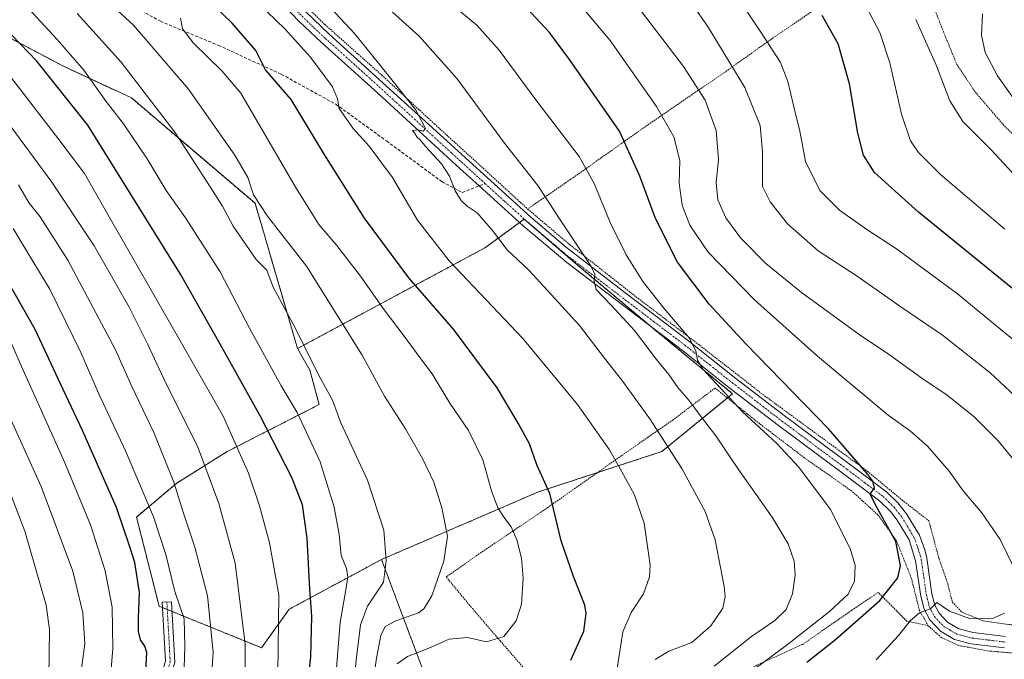
# Model space of a CAD drawing. Units: metres. Extents: x 593322 to 596758, y 4763770 to 4766130.
# Drawn here: x 594514 to 594827, y 4765001 to 4765205 of the extents above; entities that cross this region are included whole.
import ezdxf

# ---------------------------------------------------------------- set-up
doc = ezdxf.new("R2010")
doc.units = ezdxf.units.M
doc.header["$MEASUREMENT"] = 0
for name, pattern in [('TRAZO_Y_PUNTO', [1, 0.5, -0.25, 0, -0.25]), ('TRAZOS', [0.75, 0.5, -0.25]), ('TRAZOSX2', [1.5, 1, -0.5])]:
    doc.linetypes.add(name, pattern=pattern)
for name, color, linetype, lineweight in [('Alambrada', 19, 'TRAZOS', 0), ('Arbolado forestal', 92, 'TRAZOS', 0), ('Arbolado forestal CxS', 92, 'Continuous', 0), ('Camino', 19, 'Continuous', 0), ('Camino Cxs', 19, 'Continuous', 0), ('Camino eje', 39, 'TRAZO_Y_PUNTO', 13), ('Curva de nivel maestra', 36, 'Continuous', 30), ('Curva de nivel normal', 36, 'Continuous', 0), ('Pista no pavimentada', 254, 'Continuous', 13), ('Pista no pavimentada Cxs', 254, 'Continuous', 0), ('Pista pavimentada eje', 135, 'TRAZO_Y_PUNTO', 0), ('Prado', 92, 'Continuous', 0), ('Prado CxS', 92, 'Continuous', 0), ('Senda', 19, 'TRAZOSX2', 0)]:
    doc.layers.add(name, color=color, linetype=linetype, lineweight=lineweight)

# ---------------------------------------------------------------- blocks, each defined once
blk = doc.blocks.new('*U150')
at = {"layer": 'Prado CxS', "color": 92, "linetype": 'Continuous', "lineweight": 0}
blk.add_polyline3d([(594645.04, 4764821.65, 818.45), (594643.56, 4764837.54, 822.11), (594635.28, 4764857.64, 827.14), (594640.72, 4764915.03, 833.23), (594642.97, 4764934.5, 835.86), (594648.29, 4764955.19, 840.03), (594651.25, 4764968.2, 841.59), (594642.97, 4764995.4, 850.12), (594628.92, 4765032.84, 865.53), (594678.96, 4765054.37, 850.84), (594718.25, 4765067.2, 840.98), (594740.82, 4765085.67, 828.92), (594718.41, 4765104.06, 831.64), (594691.42, 4765126.67, 835.42), (594674.44, 4765141.29, 836.96), (594666.47, 4765135.49, 839.59), (594661.87, 4765132.14, 841.29), (594602.14, 4765100.06, 865.55), (594588.59, 4765146.36, 860.11), (594549.21, 4765179.9, 866.66), (594527.34, 4765190.11, 872.11), (594501.08, 4765203.97, 876.7)], dxfattribs=at)
blk = doc.blocks.new('*U158')
at = {"layer": 'Arbolado forestal CxS', "color": 92, "linetype": 'Continuous', "lineweight": 0}
blk.add_polyline3d([(594501.08, 4765203.97, 876.7), (594527.34, 4765190.11, 872.11), (594549.21, 4765179.9, 866.66), (594588.59, 4765146.36, 860.11), (594602.14, 4765100.06, 865.55), (594606.1, 4765093.12, 865.53), (594609.05, 4765082.19, 866.46), (594579.69, 4765067.23, 881.94), (594563.67, 4765057.18, 888.97), (594550.81, 4765046.36, 897.53), (594558.01, 4765017.92, 896.76), (594590.68, 4765004.72, 882.33), (594599.48, 4765016.97, 878.49), (594622.87, 4765029.58, 867.97), (594628.92, 4765032.84, 865.53), (594642.97, 4764995.4, 850.12), (594651.25, 4764968.2, 841.59), (594648.29, 4764955.19, 840.03), (594642.97, 4764934.5, 835.86), (594640.72, 4764915.03, 833.23), (594635.28, 4764857.64, 827.14), (594643.56, 4764837.54, 822.11), (594645.04, 4764821.65, 818.45)], dxfattribs=at)
blk = doc.blocks.new('*U163')
at = {"layer": 'Curva de nivel normal', "color": 36, "linetype": 'Continuous', "lineweight": 0}
blk.add_polyline3d([(594625.75, 4764990.49, 860), (594627.36, 4765001.41, 860), (594628.72, 4765008.6, 860), (594630.08, 4765011.52, 860), (594633.46, 4765013.29, 860), (594640.68, 4765015.85, 860), (594642.42, 4765017.06, 860), (594644.94, 4765021.26, 860), (594648.74, 4765032.26, 860), (594649.98, 4765040.26, 860), (594648.18, 4765049.26, 860), (594645.58, 4765057.42, 860), (594641.97, 4765065.03, 860), (594636.61, 4765074.42, 860), (594629.89, 4765084.86, 860), (594622.8, 4765097.95, 860), (594604.97, 4765126.28, 860), (594592.58, 4765142.26, 860), (594588.15, 4765149.09, 860), (594586.25, 4765154.53, 860), (594582.19, 4765161.73, 860), (594567.38, 4765182.67, 860), (594549.84, 4765203.13, 860), (594539.62, 4765212.59, 860)], dxfattribs=at)
blk = doc.blocks.new('*U167')
at = {"layer": 'Curva de nivel normal', "color": 36, "linetype": 'Continuous', "lineweight": 0}
blk.add_polyline3d([(594565.93, 4764994.88, 895), (594566.2, 4765005.16, 895), (594566.04, 4765013.93, 895), (594563.05, 4765022.66, 895), (594560.11, 4765034.47, 895), (594556.18, 4765046.37, 895), (594547.28, 4765067.5, 895), (594538.7, 4765085.79, 895), (594533.07, 4765098.82, 895), (594523.14, 4765118.93, 895), (594515.95, 4765130.9, 895), (594511.44, 4765138.31, 895)], dxfattribs=at)
blk = doc.blocks.new('*U169')
at = {"layer": 'Curva de nivel normal', "color": 36, "linetype": 'Continuous', "lineweight": 0}
blk.add_polyline3d([(594574.09, 4764985.44, 890), (594575.2, 4765003.33, 890), (594573.42, 4765021.26, 890), (594569.36, 4765036.75, 890), (594565.64, 4765047.89, 890), (594562.74, 4765057.42, 890), (594556.28, 4765073.25, 890), (594549.29, 4765087.91, 890), (594544.13, 4765099.63, 890), (594528.95, 4765128.25, 890), (594520.05, 4765142.04, 890), (594516.56, 4765146.38, 890), (594513.14, 4765152.19, 890)], dxfattribs=at)
blk = doc.blocks.new('*U174')
at = {"layer": 'Curva de nivel normal', "color": 36, "linetype": 'Continuous', "lineweight": 0}
blk.add_polyline3d([(594619.94, 4764992.96, 865), (594620.92, 4765001.6, 865), (594622.25, 4765012.04, 865), (594624.42, 4765017.92, 865), (594629.57, 4765025.59, 865), (594630.39, 4765032.43, 865), (594629.65, 4765042.14, 865), (594624.46, 4765058.12, 865), (594615.99, 4765076.39, 865), (594613.3, 4765083.61, 865), (594609.37, 4765090.76, 865), (594600.8, 4765107.78, 865), (594594.35, 4765119.66, 865), (594592.31, 4765125.02, 865), (594588.99, 4765128.41, 865), (594581.6, 4765139.03, 865), (594578.18, 4765145.44, 865), (594574.27, 4765151.6, 865), (594563, 4765168.96, 865), (594545.9, 4765191.29, 865), (594531.87, 4765206.86, 865)], dxfattribs=at)
blk = doc.blocks.new('*U176')
at = {"layer": 'Curva de nivel normal', "color": 36, "linetype": 'Continuous', "lineweight": 0}
blk.add_polyline3d([(594735.02, 4764998.83, 835), (594746.93, 4765008.27, 835), (594754.3, 4765013.43, 835), (594757.98, 4765016.91, 835), (594759.92, 4765021.88, 835), (594760.79, 4765027.83, 835), (594760.45, 4765032.34, 835), (594758.58, 4765037.79, 835), (594753.42, 4765046.31, 835), (594742.79, 4765061.47, 835), (594735.5, 4765072.27, 835), (594730.19, 4765079.12, 835), (594726.88, 4765083.59, 835), (594723.4, 4765087.65, 835), (594720.57, 4765091.74, 835), (594716.61, 4765096.57, 835), (594709.55, 4765105.77, 835), (594705.83, 4765109.79, 835), (594702.03, 4765114.01, 835), (594697.32, 4765118.92, 835), (594696.77, 4765121.57, 835), (594696.92, 4765123.76, 835), (594695.64, 4765126.44, 835), (594685.83, 4765141.03, 835), (594678.76, 4765152, 835), (594668.1, 4765165.51, 835), (594653.06, 4765186.04, 835), (594641.01, 4765199.48, 835), (594601.75, 4765235.04, 835)], dxfattribs=at)
blk = doc.blocks.new('*U178')
at = {"layer": 'Curva de nivel normal', "color": 36, "linetype": 'Continuous', "lineweight": 0}
blk.add_polyline3d([(594719.9, 4765221.54, 810), (594733.1, 4765202.42, 810), (594744.73, 4765183.21, 810), (594749.65, 4765171.13, 810), (594750.4, 4765162.6, 810), (594750.36, 4765151.69, 810), (594752.88, 4765146.84, 810), (594758.31, 4765139.8, 810), (594768.18, 4765131.22, 810), (594780.54, 4765123.14, 810), (594794.13, 4765113.54, 810), (594807.75, 4765104.32, 810), (594822.88, 4765092.4, 810), (594840.57, 4765075.88, 810)], dxfattribs=at)
blk = doc.blocks.new('*U179')
at = {"layer": 'Curva de nivel normal', "color": 36, "linetype": 'Continuous', "lineweight": 0}
blk.add_polyline3d([(594716.2, 4765000.96, 840), (594720.5, 4765003.57, 840), (594727.82, 4765006.39, 840), (594733.89, 4765011.64, 840), (594737.74, 4765017.3, 840), (594738.52, 4765021.06, 840), (594738.22, 4765024.27, 840), (594735.34, 4765039.07, 840), (594732.09, 4765048.16, 840), (594724.64, 4765061.83, 840), (594714.45, 4765077.63, 840), (594705.53, 4765090.01, 840), (594699.97, 4765096.94, 840), (594692.03, 4765107.36, 840), (594683.03, 4765117.3, 840), (594675.94, 4765125, 840), (594668.95, 4765131.46, 840), (594664.32, 4765137.67, 840), (594659.38, 4765143.28, 840), (594656.25, 4765145.48, 840), (594654.27, 4765147.25, 840), (594652.45, 4765150.3, 840), (594650.61, 4765155.04, 840), (594648, 4765158.92, 840), (594643.03, 4765164.33, 840), (594641.26, 4765166.56, 840), (594640.2, 4765167.5, 840), (594639.47, 4765168.78, 840), (594638.84, 4765169.53, 840), (594640.51, 4765169.74, 840), (594642.16, 4765169.32, 840), (594642.92, 4765170.17, 840), (594639.74, 4765176.22, 840), (594627.93, 4765191.02, 840), (594620.3, 4765200.46, 840), (594611.25, 4765210.14, 840)], dxfattribs=at)
blk = doc.blocks.new('*U181')
at = {"layer": 'Curva de nivel normal', "color": 36, "linetype": 'Continuous', "lineweight": 0}
blk.add_polyline3d([(594595.9, 4764996.49, 880), (594596.16, 4765021.59, 880), (594593.2, 4765038.1, 880), (594590.05, 4765049.92, 880), (594586.5, 4765060.38, 880), (594578.38, 4765078.47, 880), (594572.4, 4765089.15, 880), (594563.48, 4765104.78, 880), (594541.23, 4765143.54, 880), (594534.25, 4765155.88, 880), (594526.08, 4765166.7, 880), (594509.71, 4765187.88, 880)], dxfattribs=at)
blk = doc.blocks.new('*U182')
at = {"layer": 'Curva de nivel normal', "color": 36, "linetype": 'Continuous', "lineweight": 0}
blk.add_polyline3d([(594703.91, 4764997.31, 845), (594705.84, 4765009.8, 845), (594708.5, 4765015.92, 845), (594712.5, 4765021.92, 845), (594714.31, 4765027.35, 845), (594714.54, 4765030.98, 845), (594712.64, 4765044.44, 845), (594709.42, 4765053.62, 845), (594705.02, 4765061.68, 845), (594701.57, 4765067.79, 845), (594691.45, 4765082.26, 845), (594673.96, 4765103.27, 845), (594650.49, 4765128.01, 845), (594640.44, 4765140.94, 845), (594632.4, 4765154.6, 845), (594624.97, 4765164.58, 845), (594619.93, 4765170.22, 845), (594615.4, 4765176.55, 845), (594614.88, 4765179.62, 845), (594613.27, 4765183.43, 845), (594606.29, 4765192.93, 845), (594598.19, 4765201.82, 845), (594589.38, 4765210.35, 845)], dxfattribs=at)
blk = doc.blocks.new('*U184')
at = {"layer": 'Curva de nivel normal', "color": 36, "linetype": 'Continuous', "lineweight": 0}
blk.add_polyline3d([(594827.62, 4765138.06, 795), (594807.15, 4765155.48, 795), (594800.09, 4765162.5, 795), (594797.62, 4765166.26, 795), (594794.72, 4765174.74, 795), (594790.96, 4765191.08, 795), (594787.83, 4765200.79, 795), (594782.4, 4765211.15, 795)], dxfattribs=at)
blk = doc.blocks.new('*U191')
at = {"layer": 'Curva de nivel normal', "color": 36, "linetype": 'Continuous', "lineweight": 0}
blk.add_polyline3d([(594633.91, 4764999.55, 855), (594637.18, 4765001.89, 855), (594644, 4765004.62, 855), (594650.51, 4765007.48, 855), (594656.36, 4765007.98, 855), (594662.42, 4765006.58, 855), (594667.97, 4765008.31, 855), (594671.83, 4765013.26, 855), (594673.53, 4765018.59, 855), (594674.08, 4765026.84, 855), (594673.55, 4765033.21, 855), (594672.04, 4765039.04, 855), (594670.28, 4765043.27, 855), (594668.21, 4765045.87, 855), (594665.98, 4765049.31, 855), (594664, 4765054.66, 855), (594661.26, 4765064.59, 855), (594656.62, 4765073.95, 855), (594650.72, 4765082.68, 855), (594645.1, 4765091.98, 855), (594641.45, 4765096.73, 855), (594635.81, 4765104.46, 855), (594629.73, 4765112.34, 855), (594622.26, 4765123.08, 855), (594614.72, 4765132.88, 855), (594608.95, 4765139.6, 855), (594601.36, 4765151.66, 855), (594584.11, 4765181.41, 855), (594578.05, 4765188.55, 855), (594568.98, 4765197.37, 855), (594565.47, 4765201.9, 855), (594564.79, 4765205.36, 855)], dxfattribs=at)
blk = doc.blocks.new('*U195')
at = {"layer": 'Curva de nivel normal', "color": 36, "linetype": 'Continuous', "lineweight": 0}
blk.add_polyline3d([(594613.43, 4764983.6, 870), (594615.7, 4765012.86, 870), (594617.56, 4765023.19, 870), (594618.16, 4765027.26, 870), (594617.71, 4765029.92, 870), (594616.05, 4765034.13, 870), (594615.37, 4765040.76, 870), (594613.78, 4765049.46, 870), (594609.37, 4765063.92, 870), (594604.95, 4765073.28, 870), (594602.06, 4765079.68, 870), (594596.9, 4765088.21, 870), (594586.87, 4765106.51, 870), (594577.52, 4765124.48, 870), (594566.47, 4765141.74, 870), (594560.26, 4765150.43, 870), (594554.2, 4765160.46, 870), (594546.65, 4765171.7, 870), (594541.12, 4765178.8, 870), (594534.03, 4765188.75, 870), (594525.55, 4765198.51, 870), (594513.79, 4765211.24, 870)], dxfattribs=at)
blk = doc.blocks.new('*U199')
at = {"layer": 'Curva de nivel normal', "color": 36, "linetype": 'Continuous', "lineweight": 0}
blk.add_polyline3d([(594747.25, 4764997.5, 830), (594758.8, 4765006.01, 830), (594771.79, 4765016.26, 830), (594777.75, 4765021.77, 830), (594779.68, 4765025.94, 830), (594779.9, 4765030.96, 830), (594778.35, 4765036.36, 830), (594772.05, 4765048.72, 830), (594761.95, 4765062.29, 830), (594754.84, 4765069.85, 830), (594744.12, 4765079.8, 830), (594731.37, 4765093.49, 830), (594729.63, 4765096.34, 830), (594729.17, 4765099.33, 830), (594727.04, 4765103.49, 830), (594718.95, 4765112.95, 830), (594712.24, 4765121.47, 830), (594706.88, 4765129.89, 830), (594701.82, 4765140.27, 830), (594696.85, 4765152.39, 830), (594691.96, 4765161.27, 830), (594678.42, 4765178.92, 830), (594666.46, 4765195.13, 830), (594659.29, 4765203.15, 830), (594646.68, 4765213.64, 830)], dxfattribs=at)
blk = doc.blocks.new('*U202')
at = {"layer": 'Curva de nivel normal', "color": 36, "linetype": 'Continuous', "lineweight": 0}
blk.add_polyline3d([(594512.36, 4764898.36, 905), (594517.57, 4764909.2, 905), (594520.69, 4764914.63, 905), (594522.27, 4764919.65, 905), (594526.49, 4764943.2, 905), (594528.55, 4764952.23, 905), (594530.28, 4764956.27, 905), (594538.56, 4764972.93, 905), (594540.22, 4764976.93, 905), (594541.7, 4764984.82, 905), (594543.23, 4765004.48, 905), (594543.06, 4765017.63, 905), (594540.78, 4765029.24, 905), (594536.17, 4765043.82, 905), (594528, 4765063.65, 905), (594513.7, 4765095.33, 905), (594507.7, 4765109.33, 905)], dxfattribs=at)
blk = doc.blocks.new('*U203')
at = {"layer": 'Curva de nivel normal', "color": 36, "linetype": 'Continuous', "lineweight": 0}
blk.add_polyline3d([(594837.1, 4765056.48, 815), (594825.58, 4765070.59, 815), (594817.92, 4765078.27, 815), (594809.22, 4765085.22, 815), (594801.24, 4765090.58, 815), (594790.91, 4765098, 815), (594781.17, 4765104.54, 815), (594762.82, 4765117.91, 815), (594751.5, 4765127.16, 815), (594743.37, 4765135.37, 815), (594738.68, 4765141.76, 815), (594736.11, 4765147.46, 815), (594735.61, 4765153.02, 815), (594736.36, 4765160.35, 815), (594735.58, 4765169.57, 815), (594732.07, 4765179.23, 815), (594725.22, 4765189.91, 815), (594710.7, 4765208.88, 815)], dxfattribs=at)
blk = doc.blocks.new('*U204')
at = {"layer": 'Curva de nivel normal', "color": 36, "linetype": 'Continuous', "lineweight": 0}
blk.add_polyline3d([(594831.29, 4765154.82, 790), (594823.31, 4765163.36, 790), (594814.27, 4765172.46, 790), (594810.09, 4765178.98, 790), (594805.9, 4765190.14, 790), (594799.31, 4765204.96, 790)], dxfattribs=at)
blk = doc.blocks.new('*U205')
at = {"layer": 'Curva de nivel normal', "color": 36, "linetype": 'Continuous', "lineweight": 0}
blk.add_polyline3d([(594510.27, 4765054.58, 915), (594515.23, 4765041.87, 915), (594521.95, 4765018.26, 915), (594523.02, 4765010.53, 915), (594522.86, 4764995.29, 915), (594520.01, 4764971.76, 915), (594517.46, 4764960.22, 915), (594513.38, 4764942.49, 915)], dxfattribs=at)
blk = doc.blocks.new('*U207')
at = {"layer": 'Curva de nivel normal', "color": 36, "linetype": 'Continuous', "lineweight": 0}
blk.add_polyline3d([(594512.65, 4764917.1, 910), (594516.1, 4764924.58, 910), (594518.45, 4764933.1, 910), (594521.2, 4764946.9, 910), (594524.6, 4764959.81, 910), (594529.56, 4764975.24, 910), (594532.82, 4764994.93, 910), (594534.29, 4765005.93, 910), (594533.71, 4765015.81, 910), (594530.55, 4765029.13, 910), (594520.41, 4765056.14, 910), (594507.07, 4765085.23, 910)], dxfattribs=at)
blk = doc.blocks.new('*U214')
at = {"layer": 'Curva de nivel normal', "color": 36, "linetype": 'Continuous', "lineweight": 0}
blk.add_polyline3d([(594585.4, 4764988.76, 885), (594585.46, 4765005.83, 885), (594582.27, 4765031.69, 885), (594577.05, 4765050.67, 885), (594570.28, 4765068.92, 885), (594560.28, 4765088.76, 885), (594554.32, 4765101.58, 885), (594548.47, 4765113.26, 885), (594537.35, 4765132.79, 885), (594523.79, 4765153.09, 885), (594510.75, 4765170.8, 885)], dxfattribs=at)
blk = doc.blocks.new('*U217')
at = {"layer": 'Curva de nivel normal', "color": 36, "linetype": 'Continuous', "lineweight": 0}
for points in [[(594786.58, 4765000.84, 820), (594793.74, 4765008.6, 820), (594797.58, 4765013.35, 820), (594800.46, 4765015.78, 820), (594803.91, 4765017.1, 820), (594806.02, 4765019.07, 820), (594809.97, 4765016.32, 820), (594816.34, 4765014.04, 820), (594823.5, 4765013.94, 820), (594827.57, 4765015.76, 820)], [(594830.67, 4765030.02, 820), (594826.15, 4765039.16, 820), (594820.32, 4765047.67, 820), (594814.41, 4765054.76, 820), (594809.87, 4765060.94, 820), (594802.98, 4765068.89, 820), (594797.6, 4765073.67, 820), (594790.49, 4765078.83, 820), (594767.91, 4765097.58, 820), (594747.79, 4765115.53, 820), (594733.06, 4765130.78, 820), (594727.24, 4765139.42, 820), (594724.8, 4765145.79, 820), (594723.86, 4765152.79, 820), (594724.01, 4765160, 820), (594722.15, 4765167.47, 820), (594716.6, 4765177.24, 820), (594701.86, 4765198.17, 820), (594685.72, 4765217.36, 820)]]:
    blk.add_polyline3d(points, dxfattribs=at)
blk = doc.blocks.new('*U220')
at = {"layer": 'Curva de nivel normal', "color": 36, "linetype": 'Continuous', "lineweight": 0}
blk.add_polyline3d([(594834.74, 4765099.25, 805), (594812.53, 4765117.52, 805), (594793.16, 4765131.86, 805), (594783.64, 4765138, 805), (594774.97, 4765144.2, 805), (594768.65, 4765150.41, 805), (594764.08, 4765159.62, 805), (594762.3, 4765169.32, 805), (594760.36, 4765177.13, 805), (594758.5, 4765185.12, 805), (594756.17, 4765191.24, 805), (594750.53, 4765199.88, 805), (594735.27, 4765222.76, 805)], dxfattribs=at)
blk = doc.blocks.new('*U225')
at = {"layer": 'Curva de nivel maestra', "color": 36, "linetype": 'Continuous', "lineweight": 30}
blk.add_polyline3d([(594838.71, 4765112.18, 800), (594800.09, 4765143.54, 800), (594786.12, 4765156.12, 800), (594782.64, 4765161.63, 800), (594780.75, 4765168.74, 800), (594778.1, 4765184.42, 800), (594774.48, 4765197.14, 800), (594769.44, 4765206.22, 800)], dxfattribs=at)
blk = doc.blocks.new('*U226')
at = {"layer": 'Curva de nivel maestra', "color": 36, "linetype": 'Continuous', "lineweight": 30}
blk.add_polyline3d([(594689.25, 4765000.77, 850), (594693.4, 4765010, 850), (594694.22, 4765015.58, 850), (594693.78, 4765018.28, 850), (594690.1, 4765027.43, 850), (594686.18, 4765038.74, 850), (594682.57, 4765053.82, 850), (594678.48, 4765063.04, 850), (594676.11, 4765069.72, 850), (594672.45, 4765076.3, 850), (594665.81, 4765087.58, 850), (594651.86, 4765106.25, 850), (594637.6, 4765122.58, 850), (594623.46, 4765141.61, 850), (594610.83, 4765161.66, 850), (594600.12, 4765179.42, 850), (594591.92, 4765188.89, 850), (594588.84, 4765195.06, 850), (594581.33, 4765203.74, 850), (594574.84, 4765209.99, 850)], dxfattribs=at)
blk = doc.blocks.new('*U231')
at = {"layer": 'Curva de nivel maestra', "color": 36, "linetype": 'Continuous', "lineweight": 30}
blk.add_polyline3d([(594553.77, 4764997.11, 900), (594554.12, 4765003.17, 900), (594553.5, 4765005.17, 900), (594552.1, 4765007.24, 900), (594551.41, 4765009.86, 900), (594551.4, 4765014.28, 900), (594551.79, 4765022.28, 900), (594550.24, 4765031.89, 900), (594548.58, 4765037.23, 900), (594544.39, 4765049.37, 900), (594533.61, 4765073.92, 900), (594526.53, 4765088.83, 900), (594518.53, 4765106.16, 900), (594504.08, 4765131.37, 900)], dxfattribs=at)
blk = doc.blocks.new('*U233')
at = {"layer": 'Curva de nivel maestra', "color": 36, "linetype": 'Continuous', "lineweight": 30}
blk.add_polyline3d([(594604.61, 4764985.53, 875), (594606.4, 4765001.84, 875), (594606.75, 4765014.76, 875), (594606.04, 4765023.36, 875), (594605.21, 4765039.62, 875), (594603.77, 4765050.27, 875), (594600.37, 4765058.96, 875), (594590.19, 4765078.57, 875), (594577.52, 4765101.42, 875), (594564.87, 4765123.78, 875), (594535.25, 4765171.21, 875), (594518.98, 4765191.61, 875), (594508.35, 4765202.64, 875)], dxfattribs=at)
blk = doc.blocks.new('*U238')
at = {"layer": 'Curva de nivel maestra', "color": 36, "linetype": 'Continuous', "lineweight": 30}
blk.add_polyline3d([(594764.55, 4765000.07, 825), (594773.7, 4765007.34, 825), (594787.84, 4765019.76, 825), (594793.53, 4765026.94, 825), (594794.42, 4765030.8, 825), (594792.85, 4765038.53, 825), (594787.06, 4765049.06, 825), (594785.22, 4765052.58, 825), (594784.74, 4765053.78, 825), (594786.06, 4765055.59, 825), (594785.56, 4765057.74, 825), (594783.69, 4765060.33, 825), (594771.48, 4765074.5, 825), (594745.03, 4765101.58, 825), (594733.36, 4765114.2, 825), (594723.3, 4765127.53, 825), (594716.25, 4765141.51, 825), (594711.28, 4765155, 825), (594704.84, 4765169.32, 825), (594688.86, 4765192.17, 825), (594682.51, 4765200.73, 825), (594672.26, 4765211.86, 825)], dxfattribs=at)

msp = doc.modelspace()

# ---------------------------------------------------------------- linework, layer by layer
at = {"layer": 'Alambrada', "color": 19, "linetype": 'TRAZOS', "lineweight": 0}
for points in [[(594799.85, 4765222.34, 787.38), (594808.05, 4765201.08, 787.19), (594812.39, 4765190.53, 787.57), (594818.26, 4765181.75, 787.63), (594827.51, 4765170.98, 787.59), (594831.98, 4765166.62, 787.69), (594845.55, 4765156.11, 786.31), (594858.17, 4765147.01, 785.65), (594879.65, 4765132.05, 784.2), (594901.19, 4765116.35, 783.43), (594938.94, 4765091.13, 780.91), (594953.32, 4765082.23, 779.72), (594965.1, 4765075.36, 777.77)], [(594784.48, 4765220.05, 792.48), (594768.28, 4765208.93, 800.09), (594753.82, 4765199.09, 804.73), (594738.44, 4765188.17, 811.79), (594712.37, 4765170.33, 822.95), (594689.28, 4765153.98, 832.11), (594675.51, 4765144.51, 837.11)], [(594597.1, 4765216.9, 841.38), (594610.87, 4765203.29, 841.3), (594628.97, 4765187.22, 840.54), (594645.78, 4765171.64, 839.67), (594662.67, 4765156.28, 838.22), (594675.51, 4765144.51, 837.11)], [(594675.51, 4765144.51, 837.11), (594688.89, 4765133.21, 835.75), (594710.07, 4765116.55, 833.26), (594727.98, 4765102.92, 830.16), (594750.46, 4765085.44, 827.93), (594783.76, 4765061.01, 825.31), (594794.91, 4765051.75, 823.76), (594803.42, 4765045.18, 822.72), (594806.62, 4765033.24, 823.79), (594809.44, 4765025.15, 823.45), (594810.89, 4765019.3, 822.11), (594813.87, 4765016.11, 821.26), (594820.74, 4765013.24, 820.35), (594834.53, 4765011.36, 817.55)], [(594803.23, 4765011.72, 826.78), (594800.46, 4765016.46, 829.32), (594797.89, 4765026.76, 822.38), (594793.12, 4765038.79, 825.46), (594787.23, 4765047, 826.04), (594778.87, 4765054.63, 827.47), (594763.79, 4765065.21, 829.13), (594749.56, 4765076.02, 830.13), (594735.26, 4765087.45, 832.47), (594721.89, 4765077.34, 848.91), (594705.51, 4765065.95, 854.19), (594681.91, 4765049.4, 864), (594671.41, 4765042.27, 857.54), (594659.99, 4765034.59, 858.14), (594649.57, 4765027.25, 859.68), (594656.8, 4765018.48, 857.2), (594666.74, 4765006.91, 855.12), (594678.56, 4764993.33, 851.36), (594690.3, 4764979.94, 846.53), (594700.46, 4764968.25, 842.78), (594708.03, 4764959.96, 839.34)], [(594803.23, 4765011.72, 826.78), (594796.37, 4765013.19, 829.57), (594787.29, 4765022.35, 826.81), (594778.89, 4765016.65, 828.55), (594763.18, 4765005.79, 829.31), (594749.94, 4764999.76, 830.84), (594734.89, 4764992.38, 832.63), (594722.96, 4764979.35, 833.87), (594715.3, 4764969.83, 836.47), (594708.03, 4764959.96, 839.34)], [(594803.23, 4765011.72, 826.78), (594807.44, 4765007.92, 819.26), (594812.72, 4765005.49, 818.71), (594822.23, 4765003.7, 817.52), (594839.87, 4765002.16, 814.88), (594855.82, 4765001.33, 811.79), (594865.76, 4765000.42, 810.22), (594871.73, 4764998.93, 809.2), (594878.64, 4764994.33, 808.67)]]:
    msp.add_polyline3d(points, dxfattribs=at)
at = {"layer": 'Arbolado forestal', "color": 92, "linetype": 'TRAZOS', "lineweight": 0}
for points in [[(594602.14, 4765100.06, 865.55), (594588.59, 4765146.36, 860.11), (594549.21, 4765179.91, 866.66), (594527.34, 4765190.11, 872.11), (594501.08, 4765203.97, 876.7)], [(594602.14, 4765100.06, 865.55), (594661.87, 4765132.14, 841.29), (594666.47, 4765135.49, 839.59), (594672.94, 4765140.2, 837.06), (594674.44, 4765141.29, 836.96), (594674.44, 4765141.29, 836.96), (594678.79, 4765137.55, 836.71), (594691.42, 4765126.67, 835.42), (594714.69, 4765107.17, 832.38), (594718.41, 4765104.06, 831.64), (594740.82, 4765085.67, 828.92), (594739.18, 4765084.32, 829.89), (594718.25, 4765067.2, 840.98), (594697.75, 4765060.51, 846.61), (594678.96, 4765054.37, 850.84), (594628.92, 4765032.84, 865.53)], [(594562.16, 4765016.24, 895.81), (594560.63, 4765016.86, 896.21), (594559.09, 4765017.48, 896.51), (594558.01, 4765017.92, 896.76), (594550.81, 4765046.36, 897.53), (594563.67, 4765057.18, 888.97), (594579.69, 4765067.23, 881.94), (594609.05, 4765082.19, 866.46), (594606.1, 4765093.12, 865.53), (594602.14, 4765100.06, 865.55)], [(594562.16, 4765016.24, 895.81), (594560.63, 4765016.86, 896.21), (594559.09, 4765017.48, 896.51), (594558.01, 4765017.92, 896.76), (594550.81, 4765046.36, 897.53), (594563.67, 4765057.18, 888.97), (594579.69, 4765067.23, 881.94), (594609.05, 4765082.19, 866.46), (594606.1, 4765093.12, 865.53), (594602.14, 4765100.06, 865.55)], [(594628.92, 4765032.84, 865.53), (594622.87, 4765029.58, 867.97), (594599.48, 4765016.97, 878.49), (594590.68, 4765004.72, 882.33), (594562.16, 4765016.24, 895.81)], [(594628.92, 4765032.84, 865.53), (594622.87, 4765029.58, 867.97), (594599.48, 4765016.97, 878.49), (594590.68, 4765004.72, 882.33), (594562.16, 4765016.24, 895.81)], [(594645.04, 4764821.65, 818.45), (594643.56, 4764837.54, 822.11), (594635.28, 4764857.64, 827.14), (594640.72, 4764915.03, 833.23), (594642.97, 4764934.5, 835.86), (594648.29, 4764955.19, 840.03), (594651.25, 4764968.2, 841.59), (594642.97, 4764995.4, 850.12), (594628.92, 4765032.84, 865.53)]]:
    msp.add_polyline3d(points, dxfattribs=at)
at = {"layer": 'Arbolado forestal CxS', "color": 92, "linetype": 'Continuous', "lineweight": 0}
msp.add_polyline3d([(594628.92, 4765032.84, 865.53), (594622.87, 4765029.58, 867.97), (594599.48, 4765016.97, 878.49), (594590.68, 4765004.72, 882.33), (594558.01, 4765017.92, 896.76), (594550.81, 4765046.36, 897.53), (594563.67, 4765057.18, 888.97), (594579.69, 4765067.23, 881.94), (594609.05, 4765082.19, 866.46), (594606.1, 4765093.12, 865.53), (594602.14, 4765100.06, 865.55), (594661.87, 4765132.14, 841.29), (594666.47, 4765135.49, 839.59), (594674.44, 4765141.29, 836.96), (594691.42, 4765126.67, 835.42), (594718.41, 4765104.06, 831.64), (594740.82, 4765085.67, 828.92), (594718.25, 4765067.2, 840.98), (594678.96, 4765054.37, 850.84), (594628.92, 4765032.84, 865.53)], close=True, dxfattribs=at)
at = {"layer": 'Camino', "color": 19, "linetype": 'Continuous', "lineweight": 0}
msp.add_polyline3d([(594510.16, 4764850.96, 890.35), (594525.79, 4764873.88, 891.92), (594533.62, 4764898.95, 893.79), (594537.3, 4764924.7, 895.54), (594538.37, 4764943.29, 897.07), (594543.21, 4764963.23, 898.89), (594553.82, 4764980.74, 898.83), (594560.04, 4765000.41, 896.74), (594558.99, 4765019.19, 896.55), (594561.99, 4765019.36, 895.55), (594563.06, 4765000.03, 895.69), (594556.58, 4764979.49, 897.49), (594546.02, 4764962.07, 897.35), (594541.34, 4764942.85, 895.36), (594540.29, 4764924.4, 894.21), (594536.56, 4764898.29, 891.92), (594528.52, 4764872.56, 890.72), (594512.4, 4764848.92, 888.55)], dxfattribs=at)
at = {"layer": 'Camino Cxs', "color": 19, "linetype": 'Continuous', "lineweight": 0}
msp.add_polyline3d([(594510.16, 4764850.96, 890.35), (594525.79, 4764873.88, 891.92), (594533.62, 4764898.95, 893.79), (594537.3, 4764924.7, 895.54), (594538.37, 4764943.29, 897.07), (594543.21, 4764963.23, 898.89), (594553.82, 4764980.74, 898.83), (594560.04, 4765000.41, 896.74), (594558.99, 4765019.19, 896.55), (594561.99, 4765019.36, 895.55), (594563.06, 4765000.03, 895.69), (594556.58, 4764979.49, 897.49), (594546.02, 4764962.07, 897.35), (594541.34, 4764942.85, 895.36), (594540.29, 4764924.4, 894.21), (594536.56, 4764898.29, 891.92), (594528.52, 4764872.56, 890.72), (594512.4, 4764848.92, 888.55)], dxfattribs=at)
at = {"layer": 'Camino eje', "color": 39, "linetype": 'TRAZO_Y_PUNTO', "lineweight": 13}
msp.add_polyline3d([(594560.49, 4765019.27, 896.12), (594561.55, 4765000.22, 896.1), (594555.2, 4764980.11, 898.14), (594544.62, 4764962.65, 898.1), (594539.85, 4764943.07, 896.21), (594538.8, 4764924.55, 894.87), (594535.09, 4764898.62, 892.84), (594527.15, 4764873.22, 891.24), (594511.28, 4764849.94, 889.43)], dxfattribs=at)
at = {"layer": 'Curva de nivel normal', "color": 36, "linetype": 'Continuous', "lineweight": 0}
msp.add_polyline3d([(594835.41, 4765172.74, 785), (594825.34, 4765187, 785), (594821.4, 4765194.4, 785), (594820.23, 4765199.89, 785), (594820.53, 4765206.67, 785)], dxfattribs=at)
at = {"layer": 'Pista no pavimentada', "color": 254, "linetype": 'Continuous', "lineweight": 13}
for points in [[(594827.54, 4765004.7, 816.41), (594816.89, 4765006, 817.99), (594811.63, 4765007.34, 818.79), (594807.15, 4765009.98, 819.24), (594803.7, 4765013.56, 819.65), (594801.92, 4765017, 819.94), (594800.85, 4765021.18, 820.44), (594799.21, 4765032.42, 822.26), (594797.1, 4765039.05, 822.19), (594793.31, 4765045.34, 823.49), (594791.15, 4765048.1, 823.81), (594787.65, 4765051.55, 824.64), (594776.24, 4765060.11, 825.89), (594755.49, 4765075.48, 827.58), (594739.68, 4765087.68, 828.91), (594725.3, 4765099.09, 830.55), (594688, 4765127.51, 835.98), (594674.09, 4765139.15, 836.99), (594660.03, 4765151.92, 838.32), (594653.94, 4765157.46, 838.86), (594627.79, 4765181.44, 840.69), (594609.75, 4765197.57, 841.5), (594602.54, 4765204.38, 841.46), (594583.56, 4765224.36, 841.54)], [(594599.88, 4765212.17, 841.36), (594612.21, 4765200.24, 841.11), (594648.63, 4765167.25, 839.16), (594676.48, 4765141.88, 836.72), (594687.9, 4765132.21, 835.67), (594706.06, 4765118.27, 833.38), (594725.86, 4765103.25, 830.33), (594741.91, 4765090.53, 828.3), (594757.67, 4765078.37, 827.13), (594778.4, 4765063.01, 825.55), (594790.02, 4765054.31, 824.04), (594793.56, 4765050.86, 823.46), (594796.31, 4765047.4, 823.13), (594800.42, 4765040.56, 822.26), (594802.13, 4765035.88, 821.95), (594802.76, 4765033.23, 821.84), (594804.41, 4765021.89, 820.35), (594805.33, 4765018.3, 819.83), (594806.67, 4765015.69, 819.65), (594809.41, 4765012.85, 819.11), (594813.03, 4765010.73, 818.8), (594817.56, 4765009.57, 818.22), (594827.87, 4765008.32, 816.21)]]:
    msp.add_polyline3d(points, dxfattribs=at)
at = {"layer": 'Pista no pavimentada Cxs', "color": 254, "linetype": 'Continuous', "lineweight": 0}
for points in [[(594827.54, 4765004.7, 816.41), (594816.89, 4765006, 817.99), (594811.63, 4765007.34, 818.79), (594807.15, 4765009.98, 819.24), (594803.7, 4765013.56, 819.65), (594801.92, 4765017, 819.94), (594800.85, 4765021.18, 820.44), (594799.21, 4765032.42, 822.26), (594797.1, 4765039.05, 822.19), (594793.31, 4765045.34, 823.49), (594791.15, 4765048.1, 823.81), (594787.65, 4765051.55, 824.64), (594776.24, 4765060.11, 825.89), (594755.49, 4765075.48, 827.58), (594739.68, 4765087.68, 828.91), (594725.3, 4765099.09, 830.55), (594688, 4765127.51, 835.98), (594674.09, 4765139.15, 836.99), (594660.03, 4765151.92, 838.32), (594653.94, 4765157.46, 838.86), (594627.79, 4765181.44, 840.69), (594609.75, 4765197.57, 841.5), (594602.54, 4765204.38, 841.46), (594583.56, 4765224.36, 841.54)], [(594599.88, 4765212.17, 841.36), (594612.21, 4765200.24, 841.11), (594648.63, 4765167.25, 839.16), (594676.48, 4765141.88, 836.72), (594687.9, 4765132.21, 835.67), (594706.06, 4765118.27, 833.38), (594725.86, 4765103.25, 830.33), (594741.91, 4765090.53, 828.3), (594757.67, 4765078.37, 827.13), (594778.4, 4765063.01, 825.55), (594790.02, 4765054.31, 824.04), (594793.56, 4765050.86, 823.46), (594796.31, 4765047.4, 823.13), (594800.42, 4765040.56, 822.26), (594802.13, 4765035.88, 821.95), (594802.76, 4765033.23, 821.84), (594804.41, 4765021.89, 820.35), (594805.33, 4765018.3, 819.83), (594806.67, 4765015.69, 819.65), (594809.41, 4765012.85, 819.11), (594813.03, 4765010.73, 818.8), (594817.56, 4765009.57, 818.22), (594827.87, 4765008.32, 816.21)]]:
    msp.add_polyline3d(points, dxfattribs=at)
at = {"layer": 'Pista pavimentada eje', "color": 135, "linetype": 'TRAZO_Y_PUNTO', "lineweight": 0}
for points in [[(594601.21, 4765208.28, 841.51), (594607.38, 4765202.31, 841.32), (594610.98, 4765198.91, 841.27), (594620, 4765190.84, 840.99), (594633.66, 4765178.47, 840.33), (594646.73, 4765166.48, 839.49), (594651.29, 4765162.36, 839.18), (594654.33, 4765159.59, 838.76), (594661.91, 4765152.68, 838.17)], [(594661.91, 4765152.68, 838.17), (594668.26, 4765146.9, 837.52), (594675.29, 4765140.52, 836.9), (594681, 4765135.68, 836.49), (594687.95, 4765129.86, 835.69), (594697.03, 4765122.89, 834.88), (594715.68, 4765108.68, 832.04), (594725.58, 4765101.17, 830.42), (594733.61, 4765094.81, 829.22), (594740.8, 4765089.11, 828.63), (594756.58, 4765076.93, 827.34), (594777.32, 4765061.56, 825.76), (594783.03, 4765057.28, 825.17), (594788.84, 4765052.93, 824.34), (594790.61, 4765051.21, 824.02), (594792.36, 4765049.48, 823.63), (594793.73, 4765047.75, 823.46), (594794.81, 4765046.37, 823.27), (594796.71, 4765043.23, 822.72), (594798.76, 4765039.81, 822.24), (594799.62, 4765037.47, 822.14), (594800.67, 4765034.15, 821.89), (594800.99, 4765032.83, 821.65), (594801.81, 4765027.16, 820.87), (594802.63, 4765021.54, 820.32), (594803.63, 4765017.65, 819.89), (594804.3, 4765016.35, 819.78), (594805.19, 4765014.63, 819.65), (594808.28, 4765011.42, 819.2), (594810.09, 4765010.36, 818.98), (594812.33, 4765009.04, 818.75), (594814.96, 4765008.37, 818.27), (594817.23, 4765007.79, 817.91), (594822.55, 4765007.14, 817.12), (594827.71, 4765006.51, 816.3)]]:
    msp.add_polyline3d(points, dxfattribs=at)
at = {"layer": 'Prado', "color": 92, "linetype": 'Continuous', "lineweight": 0}
for points in [[(594602.14, 4765100.06, 865.55), (594588.59, 4765146.36, 860.11), (594549.21, 4765179.91, 866.66), (594527.34, 4765190.11, 872.11), (594501.08, 4765203.97, 876.7)], [(594602.14, 4765100.06, 865.55), (594661.87, 4765132.14, 841.29), (594666.47, 4765135.49, 839.59), (594672.94, 4765140.2, 837.06), (594674.44, 4765141.29, 836.96), (594674.44, 4765141.29, 836.96), (594678.79, 4765137.55, 836.71), (594691.42, 4765126.67, 835.42), (594714.69, 4765107.17, 832.38), (594718.41, 4765104.06, 831.64), (594740.82, 4765085.67, 828.92), (594739.18, 4765084.32, 829.89), (594718.25, 4765067.2, 840.98), (594697.75, 4765060.51, 846.61), (594678.96, 4765054.37, 850.84), (594628.92, 4765032.84, 865.53)], [(594645.04, 4764821.65, 818.45), (594643.56, 4764837.54, 822.11), (594635.28, 4764857.64, 827.14), (594640.72, 4764915.03, 833.23), (594642.97, 4764934.5, 835.86), (594648.29, 4764955.19, 840.03), (594651.25, 4764968.2, 841.59), (594642.97, 4764995.4, 850.12), (594628.92, 4765032.84, 865.53)]]:
    msp.add_polyline3d(points, dxfattribs=at)
at = {"layer": 'Senda', "color": 19, "linetype": 'TRAZOSX2', "lineweight": 0}
msp.add_polyline3d([(594448.91, 4765301.61, 876.83), (594452.48, 4765284.49, 872.18), (594456.88, 4765270.75, 870.23), (594462.21, 4765262.85, 869.24), (594476.23, 4765256.14, 867.29), (594492.06, 4765246.51, 865.32), (594516.74, 4765228.8, 861.41), (594539.35, 4765215.05, 859.35), (594558.4, 4765204.35, 856.48), (594576.91, 4765196.68, 852.76), (594597.05, 4765187.44, 848.86), (594614.31, 4765177.92, 845.12), (594630.5, 4765166.21, 842.76), (594648.15, 4765153.25, 840.35), (594654.68, 4765149.77, 839.31), (594661.91, 4765152.68, 838.17)], dxfattribs=at)

# ---------------------------------------------------------------- block references
at = {"layer": 'Arbolado forestal CxS', "color": 92, "linetype": 'Continuous', "lineweight": 0}
msp.add_blockref('*U158', (0, 0), dxfattribs=at)
at = {"layer": 'Curva de nivel maestra', "color": 36, "linetype": 'Continuous', "lineweight": 30}
for name in ['*U238', '*U226', '*U233', '*U231', '*U225']:
    msp.add_blockref(name, (0, 0), dxfattribs=at)
at = {"layer": 'Curva de nivel normal', "color": 36, "linetype": 'Continuous', "lineweight": 0}
for name in ['*U220', '*U217', '*U182', '*U176', '*U179', '*U195', '*U174', '*U163', '*U191', '*U167', '*U169', '*U214', '*U181', '*U202', '*U207', '*U205', '*U199', '*U203', '*U178', '*U184', '*U204']:
    msp.add_blockref(name, (0, 0), dxfattribs=at)
at = {"layer": 'Prado CxS', "color": 92, "linetype": 'Continuous', "lineweight": 0}
msp.add_blockref('*U150', (0, 0), dxfattribs=at)

doc.saveas('drawing.dxf')
